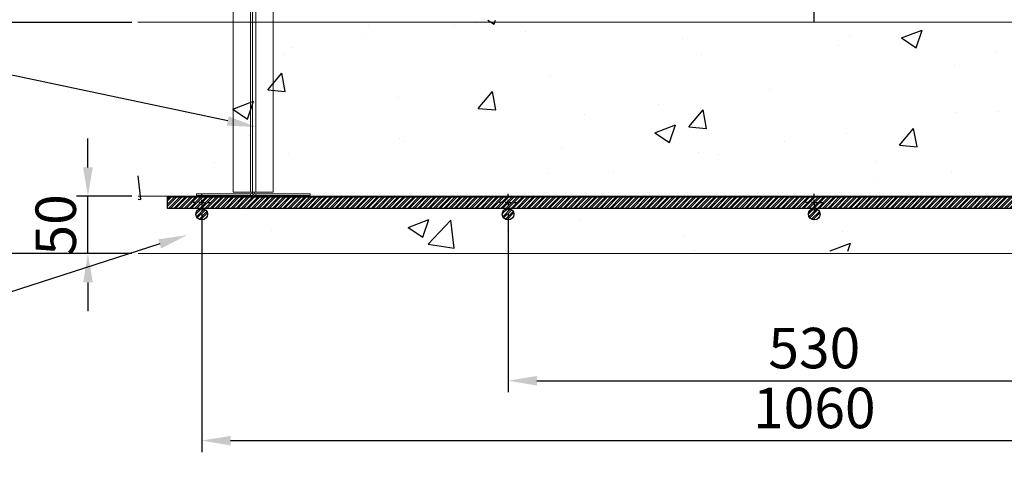
# Model space of a CAD drawing. Units: millimetres. Extents: x 0 to 3876, y 0 to 1808.
# Drawn here: x 2522 to 3374, y 579 to 960 of the extents above; entities that cross this region are included whole.
import ezdxf
from ezdxf import colors
from ezdxf.entities.mleader import LeaderData, LeaderLine
from ezdxf.math import Vec2, Vec3

# ---------------------------------------------------------------- set-up
doc = ezdxf.new("R2010")
doc.units = ezdxf.units.MM
doc.linetypes.add('CENTERX2', pattern=[20.32, 12.7, -2.54, 2.54, -2.54])
doc.layers.add('SINGLE_ARTICLE_DRW', color=7, linetype='Continuous')
doc.styles.add('BEMSTIL', font='arial.ttf', dxfattribs={"width": 0.8})
doc.styles.get("Standard").update_dxf_attribs({"font": 'arial.ttf'})
doc.dimstyles.new('ACO wymiarowanie', dxfattribs={"dimscale": 10, "dimtxt": 3.5, "dimasz": 2.5, "dimexe": 1, "dimexo": 1, "dimgap": 1, "dimtad": 1, "dimdec": 0, "dimtxsty": 'BEMSTIL', "dimcen": 3, "dimclrd": 3, "dimclre": 3, "dimclrt": 2, "dimadec": 0, "dimazin": 0, "dimtfac": 0.875, "dimtdec": 0, "dimtmove": 0, "dimatfit": 0, "dimfxl": 0, "dimtolj": 1, "dimlwd": 25, "dimlwe": 25, "dimarcsym": 0})
pattern_1 = [(45, (-94.938, -1066.0733), (-2.245064, 2.245064), []), (45, (-94.938, -1064.4858), (-2.245064, 2.245064), [])]

# ---------------------------------------------------------------- blocks, each defined once
blk = doc.blocks.new('*D67')
at = {"color": 3, "lineweight": 25}
for p, q in [((2618.69, 957.37), (2450.73, 957.37)), ((2460.73, 932.37), (2460.73, 782.48)), ((2614.23, 757.48), (2450.73, 757.48))]:
    blk.add_line(p, q, dxfattribs=at)
at = {"color": 3}
for points in [[(2456.56, 932.37), (2464.9, 932.37), (2460.73, 957.37)], [(2456.56, 782.48), (2464.9, 782.48), (2460.73, 757.48)]]:
    blk.add_solid(points, dxfattribs=at)
at = {"layer": 'Defpoints', "color": 0}
for p in [(2628.69, 957.37), (2460.73, 757.48), (2624.23, 757.48)]:
    blk.add_point(p, dxfattribs=at)
at = {"color": 2, "insert": (2432.86, 857.43), "char_height": 35, "attachment_point": 5, "rotation": 90, "style": 'BEMSTIL'}
blk.add_mtext('\\A1;200', dxfattribs=at)
blk = doc.blocks.new('*D75')
at = {"color": 3, "lineweight": 25}
for p, q in [((2580.82, 831.98), (2580.82, 856.98)), ((2618.69, 806.98), (2570.82, 806.98)), ((2580.82, 757.48), (2580.82, 806.98)), ((2618.69, 757.48), (2570.82, 757.48)), ((2580.82, 732.48), (2580.82, 707.48))]:
    blk.add_line(p, q, dxfattribs=at)
at = {"color": 3}
for points in [[(2576.65, 831.98), (2584.99, 831.98), (2580.82, 806.98)], [(2576.65, 732.48), (2584.99, 732.48), (2580.82, 757.48)]]:
    blk.add_solid(points, dxfattribs=at)
at = {"layer": 'Defpoints', "color": 0}
for p in [(2580.82, 806.98), (2628.69, 806.98), (2628.69, 757.48)]:
    blk.add_point(p, dxfattribs=at)
at = {"color": 2, "insert": (2552.95, 782.23), "char_height": 35, "attachment_point": 5, "rotation": 90, "style": 'BEMSTIL'}
blk.add_mtext('\\A1;50', dxfattribs=at)
blk = doc.blocks.new('*D82')
at = {"layer": 'Defpoints', "color": 0}
for p in [(2944.24, 801.5), (3474.24, 801.5), (3474.24, 647.43)]:
    blk.add_point(p, dxfattribs=at)
at = {"layer": 'SINGLE_ARTICLE_DRW', "color": 3, "lineweight": 25}
for p, q in [((2944.24, 791.5), (2944.24, 637.43)), ((3474.24, 791.5), (3474.24, 637.43)), ((2969.24, 647.43), (3449.24, 647.43))]:
    blk.add_line(p, q, dxfattribs=at)
at = {"layer": 'SINGLE_ARTICLE_DRW', "color": 3}
for points in [[(2969.24, 651.59), (2969.24, 643.26), (2944.24, 647.43)], [(3449.24, 651.59), (3449.24, 643.26), (3474.24, 647.43)]]:
    blk.add_solid(points, dxfattribs=at)
at = {"layer": 'SINGLE_ARTICLE_DRW', "color": 2, "insert": (3209.24, 693.19), "char_height": 35, "attachment_point": 2, "style": 'BEMSTIL'}
blk.add_mtext('\\A1;530', dxfattribs=at)
blk = doc.blocks.new('*D83')
at = {"layer": 'Defpoints', "color": 0}
for p in [(2679.24, 801.5), (3739.24, 801.5), (3739.24, 595.64)]:
    blk.add_point(p, dxfattribs=at)
at = {"layer": 'SINGLE_ARTICLE_DRW', "color": 3, "lineweight": 25}
for p, q in [((2679.24, 791.5), (2679.24, 585.64)), ((3739.24, 791.5), (3739.24, 585.64)), ((2704.24, 595.64), (3714.24, 595.64))]:
    blk.add_line(p, q, dxfattribs=at)
at = {"layer": 'SINGLE_ARTICLE_DRW', "color": 3}
for points in [[(2704.24, 599.8), (2704.24, 591.47), (2679.24, 595.64)], [(3714.24, 599.8), (3714.24, 591.47), (3739.24, 595.64)]]:
    blk.add_solid(points, dxfattribs=at)
at = {"layer": 'SINGLE_ARTICLE_DRW', "color": 2, "insert": (3209.24, 641.38), "char_height": 35, "attachment_point": 2, "style": 'BEMSTIL'}
blk.add_mtext('\\A1;1060', dxfattribs=at)
blk = doc.blocks.new('SW_CENTERMARKSYMBOL_5')
at = {"layer": 'SINGLE_ARTICLE_DRW', "color": 0}
for p, q in [((-5, 0), (-7.5, 0)), ((0, 0), (-2.5, 0)), ((0, 5), (0, 7.5)), ((0, 0), (0, 2.5)), ((0, 0), (0, -2.5)), ((0, 0), (2.5, 0)), ((5, 0), (7.5, 0)), ((0, -5), (0, -7.5))]:
    blk.add_line(p, q, dxfattribs=at)
blk = doc.blocks.new('SW_CENTERMARKSYMBOL_6')
at = {"layer": 'SINGLE_ARTICLE_DRW', "color": 0}
for p, q in [((-5, 0), (-7.5, 0)), ((0, 0), (-2.5, 0)), ((0, 5), (0, 7.5)), ((0, 0), (0, 2.5)), ((0, 0), (0, -2.5)), ((0, 0), (2.5, 0)), ((5, 0), (7.5, 0)), ((0, -5), (0, -7.5))]:
    blk.add_line(p, q, dxfattribs=at)
blk = doc.blocks.new('SW_CENTERMARKSYMBOL_7')
at = {"layer": 'SINGLE_ARTICLE_DRW', "color": 0}
for p, q in [((-5, 0), (-7.5, 0)), ((0, 0), (-2.5, 0)), ((0, 5), (0, 7.5)), ((0, 0), (0, 2.5)), ((0, 0), (0, -2.5)), ((0, 0), (2.5, 0)), ((5, 0), (7.5, 0)), ((0, -5), (0, -7.5))]:
    blk.add_line(p, q, dxfattribs=at)

msp = doc.modelspace()

# ---------------------------------------------------------------- hatches: boundary and pattern name
at = {"linetype": 'Continuous'}
h = msp.add_hatch(dxfattribs=at)
h.set_pattern_fill('AR-CONC', style=0)
h.set_pattern_definition([(50, (1484.24, -1059.38), (182.185, -15.939), [19.05, -209.55]), (355, (1484.24, -1059.38), (-35.243, 191.057), [15.24, -167.64]), (100.451, (1499.43, -1060.71), (146.943, 175.117), [16.19, -178.09]), (46.184, (1484.24, -1008.58), (271.079, -42.042), [28.575, -314.325]), (96.636, (1506.83, -1012.1), (237.404, 247.426), [24.285, -267.135]), (351.184, (1484.24, -1008.58), (237.405, 247.425), [22.86, -251.46]), (21, (1509.64, -1021.28), (151.615, -102.2655), [19.05, -209.55]), (326, (1509.64, -1021.28), (61.802, 184.188), [15.24, -167.64]), (71.4514, (1522.28, -1029.8), (213.416, 81.923), [16.19, -178.09]), (37.5, (1484.24, -1059.384), (3.0886, 84.555), [0, -165.608, 0, -170.18, 0, -168.275]), (7.5, (1484.24, -1059.38), (66.8197, 100.1806), [0, -97.028, 0, -161.798, 0, -64.135]), (327.5, (1427.6, -1059.384), (135.5906, -5.7287), [0, -63.5, 0, -198.12, 0, -262.89]), (317.5, (1402.2, -1059.38), (148.129, 25.4265), [0, -82.55, 0, -131.572, 0, -186.69])])
h.paths.add_polyline_path([(3823.17, 959.37), (3823.17, 759.48), (2624.23, 759.48), (2624.23, 959.37)])
at = {"layer": 'SINGLE_ARTICLE_DRW'}
h = msp.add_hatch(dxfattribs=at)
h.set_pattern_fill('STEEL', color=256, style=0)
h.set_pattern_definition(pattern_1)
h.paths.add_polyline_path([(3784.57, 806.5), (3784.57, 796.5), (3739.24, 796.5), (3474.24, 796.5), (3209.24, 796.5), (2944.24, 796.5), (2679.24, 796.5), (2649.76, 796.5), (2649.76, 806.5)], flags=0)
h = msp.add_hatch(dxfattribs=at)
h.set_pattern_fill('STEEL', color=256, style=0)
h.set_pattern_definition(pattern_1)
edge = h.paths.add_edge_path(flags=0)
edge.add_arc((2679.24, 791.5), 5, 0, 360, ccw=False)
h = msp.add_hatch(dxfattribs=at)
h.set_pattern_fill('STEEL', color=256, style=0)
h.set_pattern_definition(pattern_1)
edge = h.paths.add_edge_path(flags=0)
edge.add_arc((2944.24, 791.5), 5, 0, 360, ccw=False)
h = msp.add_hatch(dxfattribs=at)
h.set_pattern_fill('STEEL', color=256, style=0)
h.set_pattern_definition(pattern_1)
edge = h.paths.add_edge_path(flags=0)
edge.add_arc((3209.24, 791.5), 5, 0, 360, ccw=False)

# ---------------------------------------------------------------- linework, layer by layer
at = {"color": 7, "linetype": 'Continuous', "lineweight": 18}
for p, q in [((2723.09, 810.5), (2723.09, 1151.75)), ((2741.09, 810.5), (2741.09, 1051.75)), ((2706.59, 810.5), (2706.59, 977)), ((2623.95, 957.5), (3875.94, 957.5)), ((2623.95, 957.5), (3875.94, 957.5)), ((2639.75, 957.5), (3875.94, 957.5)), ((2721.59, 810.5), (2706.59, 810.5)), ((2723.09, 810.5), (2721.59, 810.5)), ((2726.09, 810.5), (2723.09, 810.5)), ((2726.09, 810.5), (2741.09, 810.5)), ((2624.23, 806.98), (3876.22, 806.98)), ((2674.59, 807.5), (2674.59, 809)), ((2721.59, 809), (2674.59, 809)), ((2721.59, 807.5), (2674.59, 807.5)), ((2773.09, 809), (2726.09, 809)), ((2773.09, 807.5), (2726.09, 807.5)), ((2773.09, 807.5), (2773.09, 809)), ((2624.23, 757.48), (3823.17, 757.48)), ((2628.69, 757.48), (3876.22, 757.48)), ((2628.69, 757.48), (3823.17, 757.48)), ((2628.69, 757.48), (3876.22, 757.48)), ((2639.75, 757.5), (3875.94, 757.5)), ((2650.74, 757.48), (3876.22, 757.48))]:
    msp.add_line(p, q, dxfattribs=at)
at = {"color": 8, "linetype": 'Continuous', "lineweight": 18}
for p, q in [((2726.09, 810.5), (2726.09, 1151.75)), ((2721.59, 977), (2721.59, 810.5)), ((2721.59, 809), (2721.59, 807.5)), ((2726.09, 809), (2726.09, 807.5))]:
    msp.add_line(p, q, dxfattribs=at)
at = {"color": 7, "linetype": 'Continuous', "lineweight": 18}
for centre, radius, start, end in [((2721.59, 810.5), 1.5, 270, 0), ((2726.09, 810.5), 3, 180, 270), ((2726.09, 810.5), 1.5, 180, 270), ((2721.59, 810.5), 3, 270, 318.59038)]:
    msp.add_arc(centre, radius, start, end, dxfattribs=at)
at = {"layer": 'SINGLE_ARTICLE_DRW', "linetype": 'CENTERX2'}
msp.add_line((3209.24, 957.5), (3209.24, 1323.47), dxfattribs=at)
at = {"layer": 'SINGLE_ARTICLE_DRW'}
for p, q in [((2649.76, 796.5), (2649.76, 806.5)), ((2649.76, 806.5), (3784.57, 806.5)), ((3784.57, 796.5), (2649.76, 796.5))]:
    msp.add_line(p, q, dxfattribs=at)
for centre in [(2679.24, 791.5), (2944.24, 791.5), (3209.24, 791.5)]:
    msp.add_circle(centre, 5, dxfattribs=at)

# ---------------------------------------------------------------- block references
for name, p in [('SW_CENTERMARKSYMBOL_5', (2679.24, 801.5)), ('SW_CENTERMARKSYMBOL_6', (2944.24, 801.5)), ('SW_CENTERMARKSYMBOL_7', (3209.24, 801.5))]:
    msp.add_blockref(name, p, dxfattribs=at)

# ---------------------------------------------------------------- dimensions: what is measured, and where the dimension line sits
dim = msp.add_linear_dim(base=(2460.73, 757.48), p1=(2628.69, 957.37), p2=(2624.23, 757.48), angle=270, dimstyle='ACO wymiarowanie')
dim.commit()
dim.dimension.update_dxf_attribs({"geometry": '*D67', "text_midpoint": (2432.86, 857.43)})
dim = msp.add_linear_dim(base=(2580.82109244, 806.97837057), p1=(2628.6906558, 757.47837057), p2=(2628.6906558, 806.97837057), angle=90, dimstyle='ACO wymiarowanie')
dim.commit()
dim.dimension.update_dxf_attribs({"geometry": '*D75', "text_midpoint": (2580.82109244, 782.22837057), "dimtype": 160})
for base, p1, p2, picture, middle in [((3739.24, 595.64), (2679.24, 801.5), (3739.24, 801.5), '*D83', (3209.24, 595.64)), ((3474.24, 647.43), (2944.24, 801.5), (3474.24, 801.5), '*D82', (3209.24, 647.43))]:
    dim = msp.add_linear_dim(base=base, p1=p1, p2=p2, dimstyle='ACO wymiarowanie', dxfattribs=at)
    dim.commit()
    dim.dimension.update_dxf_attribs({"geometry": picture, "text_midpoint": middle, "dimtype": 160})

# ---------------------------------------------------------------- leaders
ml = msp.add_multileader_mtext('Standard')
ml.set_content('{\\fArial|b0|i0|c238|p34;Fundament \\PBeton C30/37 X0}', color=2)
ml.set_leader_properties(color=3)
ml.build(insert=Vec2(0, 0))
ml.multileader.update_dxf_attribs({"arrow_head_size": 25})
ctx = ml.context
ctx.base_point, ctx.char_height, ctx.arrow_head_size, ctx.plane_origin = Vec3(2126.14, 935.84), 25, 25, Vec3(2231.93, 877.71)
notes = []
notes.append((ctx, [(0, (1, 1, 0), (2399.92, 935.84), (-1, 0), 8, [(0, [(1719.4, 909.25)], 0, []), (1, [(2726.18, 866.93)], 0, [])])]))
ctx.mtext.insert, ctx.mtext.flow_direction = Vec3(2128.14, 948.56), 5
ml = msp.add_multileader_mtext('Standard')
ml.set_content('{\\fArial|b0|i0|c238|p34;Fundament \\PBeton C30/37 X0}', color=2)
ml.set_leader_properties(color=3)
ml.build(insert=Vec2(0, 0))
ml.multileader.update_dxf_attribs({"arrow_head_size": 25})
ctx = ml.context
ctx.base_point, ctx.char_height, ctx.arrow_head_size, ctx.plane_origin = Vec3(2126.14, 687.41), 25, 25, Vec3(2231.93, 629.28)
notes.append((ctx, [(0, (1, 1, 0), (2399.92, 687.41), (-1, 0), 8, [(0, [(1704.23, 781.6)], 0, []), (1, [(2666.71, 773.45)], 0, [])])]))
ctx.mtext.insert, ctx.mtext.flow_direction = Vec3(2128.14, 700.14), 5
for ctx, leaders in notes:
    for number, flags, end, landing, length, lines in leaders:
        leader = LeaderData()
        leader.index, (leader.has_last_leader_line, leader.has_dogleg_vector, leader.attachment_direction) = number, flags
        leader.last_leader_point, leader.dogleg_vector, leader.dogleg_length = Vec3(end), Vec3(landing), length
        for number, points, colour, breaks in lines:
            line = LeaderLine()
            line.index, line.vertices, line.color, line.breaks = number, Vec3.list(points), colors.encode_raw_color(colour), breaks
            leader.lines.append(line)
        ctx.leaders.append(leader)

doc.saveas('drawing.dxf')
